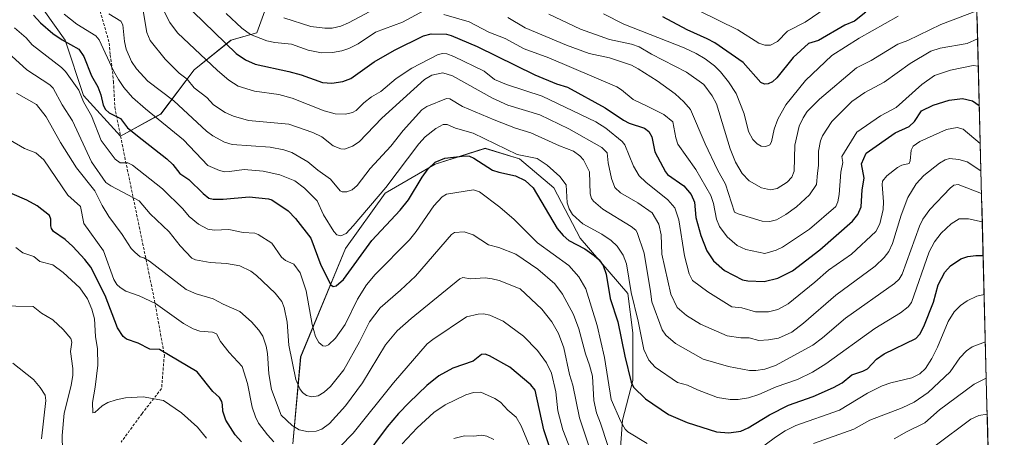
# Model space of a CAD drawing. Units: metres. Extents: x 671734 to 675200, y 4751400 to 4753799.
# Drawn here: x 674838 to 675191, y 4752069 to 4752219 of the extents above; entities that cross this region are included whole.
import ezdxf

# ---------------------------------------------------------------- set-up
doc = ezdxf.new("R2010")
doc.units = ezdxf.units.M
doc.header["$MEASUREMENT"] = 0
doc.linetypes.add('TRAZOSX2', pattern=[1.5, 1, -0.5])
for name, color, linetype, lineweight in [('Arbolado forestal CxS', 92, 'Continuous', 0), ('Curva de nivel maestra', 36, 'Continuous', 30), ('Curva de nivel normal', 36, 'Continuous', 0), ('Municipio CxS', 142, 'Continuous', 0), ('Pastizal CxS', 92, 'Continuous', 0), ('Senda', 19, 'TRAZOSX2', 0)]:
    doc.layers.add(name, color=color, linetype=linetype, lineweight=lineweight)

# ---------------------------------------------------------------- blocks, each defined once
blk = doc.blocks.new('*U152')
at = {"layer": 'Arbolado forestal CxS', "color": 92, "linetype": 'Continuous', "lineweight": 0}
for points in [[(675171.85, 4752586.31, 1395.47), (675190.99, 4751837.7, 1065.32)], [(675053.08, 4752062.45, 1116.18), (675054.02, 4752075.69, 1120.22), (675057.81, 4752089.88, 1125.41), (675057.81, 4752106.91, 1129.51), (675055.91, 4752121.1, 1130.56), (675038.89, 4752140.96, 1125.59), (675029.43, 4752158.94, 1129.83), (675017.13, 4752169.34, 1127.91), (675004.83, 4752173.13, 1127.73), (674986.86, 4752167.45, 1123), (674968.89, 4752157.05, 1126.61), (674954.7, 4752137.18, 1125.48), (674938.61, 4752098.4, 1117.95), (674935.78, 4752067.18, 1106.36)], [(674838.22, 4752234.39, 1129.93), (674854.09, 4752211.9, 1124.93), (674860.71, 4752192.05, 1122.87), (674873.94, 4752177.5, 1122.83), (674873.94, 4752177.5, 1122.83), (674888.49, 4752185.44, 1131.23), (674900.39, 4752201.31, 1142.27), (674913.62, 4752211.9, 1151.72), (674922.88, 4752214.54, 1154.97), (674928.18, 4752229.09, 1163.38)]]:
    blk.add_polyline3d(points, dxfattribs=at)

msp = doc.modelspace()

# ---------------------------------------------------------------- linework, layer by layer
at = {"layer": 'Arbolado forestal CxS', "color": 92, "linetype": 'Continuous', "lineweight": 0}
for points in [[(675171.8502, 4752586.3125, 1395.4682), (675190.9946, 4751837.7019, 1065.3158)], [(674838.2183, 4752234.3851, 1129.9262), (674854.0929, 4752211.8957, 1124.9274), (674860.7073, 4752192.0519, 1122.8683), (674873.9363, 4752177.4999, 1122.8264)], [(674873.9363, 4752177.4999, 1122.8264), (674888.4881, 4752185.4373, 1131.2298), (674900.3945, 4752201.3119, 1142.2737), (674913.6237, 4752211.8951, 1151.716), (674922.8839, 4752214.5407, 1154.9685), (674928.1757, 4752229.0927, 1163.3787)], [(675053.0757, 4752062.4481, 1116.1751), (675054.0219, 4752075.6917, 1120.224), (675057.8057, 4752089.8811, 1125.4077), (675057.8059, 4752106.9083, 1129.5139), (675055.9141, 4752121.0977, 1130.5605), (675038.8869, 4752140.9631, 1125.5863), (675029.4275, 4752158.9365, 1129.8284), (675017.1301, 4752169.3423, 1127.9134), (675004.8327, 4752173.1263, 1127.7289), (674986.8595, 4752167.4507, 1122.9961), (674968.8861, 4752157.0451, 1126.6098), (674954.6965, 4752137.1801, 1125.4782), (674938.6149, 4752098.3957, 1117.9499), (674935.7767, 4752067.1789, 1106.3575)]]:
    msp.add_polyline3d(points, dxfattribs=at)
at = {"layer": 'Curva de nivel maestra', "color": 36, "linetype": 'Continuous', "lineweight": 30}
for points in [[(674896.09, 4752225.89, 1150), (674915.46, 4752207.13, 1150), (674918.79, 4752204.85, 1150), (674922.29, 4752203.36, 1150), (674934.32, 4752200.7, 1150), (674938.77, 4752199.46, 1150), (674946.4, 4752196.75, 1150), (674949.81, 4752196.53, 1150), (674953.71, 4752197.1, 1150), (674956.6, 4752198.21, 1150), (674965.02, 4752204.13, 1150), (674972.28, 4752208.32, 1150), (674982.71, 4752213.5, 1150), (674985.4, 4752214.2, 1150), (674990.97, 4752214.08, 1150), (674992.62, 4752213.62, 1150), (675001.89, 4752209.6, 1150), (675022.63, 4752199.43, 1150), (675030.32, 4752196.28, 1150), (675034.27, 4752195.04, 1150), (675047.82, 4752187.64, 1150), (675054.41, 4752183.25, 1150), (675056.45, 4752182.2, 1150), (675061.91, 4752180.39, 1150), (675063.53, 4752179.2, 1150), (675064.55, 4752177.24, 1150), (675065.66, 4752171.83, 1150), (675069.45, 4752164.69, 1150), (675070.24, 4752163.77, 1150), (675076.04, 4752159.63, 1150), (675078.64, 4752156.6, 1150), (675079.85, 4752153.81, 1150), (675080.32, 4752148.28, 1150), (675082.14, 4752141.88, 1150), (675084.32, 4752136.36, 1150), (675086.67, 4752132.79, 1150), (675090.6, 4752129.27, 1150), (675097.03, 4752125.97, 1150), (675098.99, 4752125.56, 1150), (675104.87, 4752125.33, 1150), (675109.72, 4752126.58, 1150), (675115.02, 4752129.21, 1150), (675124.77, 4752136.71, 1150), (675136.5, 4752147.02, 1150), (675138.42, 4752149.36, 1150), (675139.66, 4752152.17, 1150), (675139.99, 4752158.3, 1150), (675140.73, 4752162.39, 1150), (675139.74, 4752167.56, 1150), (675141.45, 4752171.39, 1150), (675151.86, 4752178.72, 1150), (675156.85, 4752181.01, 1150), (675158.78, 4752182.72, 1150), (675161.3, 4752186.63, 1150), (675165.52, 4752188.61, 1150), (675171.27, 4752190.45, 1150), (675176.02, 4752190.96, 1150), (675179.62, 4752190.2, 1150), (675182.025, 4752188.4437, 1150)], [(675141.38, 4752221.92, 1175), (675137.22, 4752218.73, 1175), (675133.75, 4752217.35, 1175), (675124.37, 4752211.76, 1175), (675120.77, 4752210.72, 1175), (675115.23, 4752205.67, 1175), (675109.43, 4752198.46, 1175), (675107.8, 4752197, 1175), (675106.31, 4752196.22, 1175), (675104.97, 4752196.12, 1175), (675103.63, 4752196.75, 1175), (675097.34, 4752203.87, 1175), (675087.18, 4752210.96, 1175), (675084.45, 4752212.45, 1175), (675077.19, 4752215.59, 1175), (675068.49, 4752220.34, 1175)], [(674842.82, 4752220.88, 1125), (674845.31, 4752218.09, 1125), (674849.67, 4752214.29, 1125), (674853.07, 4752211.99, 1125), (674859.06, 4752208.73, 1125), (674860.89, 4752206.03, 1125), (674863.58, 4752199.13, 1125), (674865.82, 4752195.21, 1125), (674866.88, 4752192.36, 1125), (674867.78, 4752188.61, 1125), (674868.55, 4752187.07, 1125), (674869.89, 4752185.89, 1125), (674874.03, 4752183.77, 1125), (674876.53, 4752180.47, 1125), (674881.78, 4752176.25, 1125), (674890.58, 4752169.4, 1125), (674892.79, 4752167.32, 1125), (674895.31, 4752164.13, 1125), (674898.49, 4752161.92, 1125), (674903.6, 4752156.91, 1125), (674905.72, 4752155.3, 1125), (674907.26, 4752154.92, 1125), (674910.85, 4752154.84, 1125), (674920.15, 4752155.7, 1125), (674927.02, 4752154.96, 1125), (674928.21, 4752154.61, 1125), (674934.17, 4752150.69, 1125), (674936.77, 4752148.02, 1125), (674942.25, 4752140.91, 1125), (674945.89, 4752131.21, 1125), (674949.47, 4752124.13, 1125), (674950.28, 4752123.61, 1125), (674951.3, 4752123.84, 1125), (674954.03, 4752126.11, 1125), (674964.18, 4752140.12, 1125), (674974.24, 4752150.94, 1125), (674977.28, 4752154.6, 1125), (674982.16, 4752162.77, 1125), (674984.29, 4752165.73, 1125), (674986.87, 4752168.12, 1125), (674990.34, 4752169.57, 1125), (674997.58, 4752170.39, 1125), (674999.13, 4752170.26, 1125), (675000.7, 4752169.61, 1125), (675007.42, 4752165.34, 1125), (675009.74, 4752164.53, 1125), (675015.65, 4752163.31, 1125), (675019.13, 4752161.59, 1125), (675021.98, 4752159.01, 1125), (675030.57, 4752144.4, 1125), (675032.75, 4752141.86, 1125), (675034.76, 4752140.12, 1125), (675040.55, 4752137.03, 1125), (675043.94, 4752134.75, 1125), (675045.72, 4752133.13, 1125), (675047.09, 4752131.05, 1125), (675048.14, 4752127.98, 1125), (675049.62, 4752119.26, 1125), (675052.41, 4752110.95, 1125), (675054.84, 4752098.56, 1125), (675057.14, 4752089.3, 1125), (675058.01, 4752087.47, 1125), (675062.28, 4752083.26, 1125), (675070.54, 4752077.63, 1125), (675077.23, 4752074.78, 1125), (675087.78, 4752071.47, 1125), (675092.23, 4752071.14, 1125), (675096.48, 4752071.7, 1125), (675099.13, 4752072.93, 1125), (675106.75, 4752077.57, 1125), (675113.56, 4752081.04, 1125), (675122.45, 4752084.15, 1125), (675129.74, 4752087.32, 1125), (675132.78, 4752089.07, 1125), (675136.28, 4752091.95, 1125), (675140.24, 4752093.18, 1125), (675141.89, 4752094, 1125), (675145.16, 4752097.49, 1125), (675147.87, 4752099.41, 1125), (675159.32, 4752104.97, 1125), (675160.74, 4752106.49, 1125), (675162.12, 4752109.25, 1125), (675165.58, 4752117.91, 1125), (675167.3, 4752124.23, 1125), (675169.67, 4752128.75, 1125), (675171.75, 4752131.04, 1125), (675175.39, 4752133.5, 1125), (675177.9, 4752134.36, 1125), (675180.8, 4752134.68, 1125), (675183.4009, 4752134.6396, 1125)], [(674917.35, 4752067.9, 1100), (674915.09, 4752070.36, 1100), (674911.82, 4752075.66, 1100), (674910.7, 4752078.9, 1100), (674910.56, 4752081.15, 1100), (674910.31, 4752082.28, 1100), (674909.48, 4752083.73, 1100), (674907.1, 4752085.89, 1100), (674901.52, 4752092.96, 1100), (674887.94, 4752100.98, 1100), (674884.51, 4752101.13, 1100), (674880.33, 4752103.24, 1100), (674876.17, 4752104.74, 1100), (674874.91, 4752105.66, 1100), (674872.91, 4752108.7, 1100), (674868.51, 4752120.37, 1100), (674863.31, 4752130.49, 1100), (674861.2, 4752133.27, 1100), (674856.91, 4752137.92, 1100), (674854.12, 4752140.43, 1100), (674849.9, 4752143.36, 1100), (674849.19, 4752144.36, 1100), (674848.99, 4752145.34, 1100), (674848.99, 4752147.72, 1100), (674848.5, 4752148.98, 1100), (674844.05, 4752152.51, 1100), (674840.4, 4752154.56, 1100), (674835.12, 4752156.76, 1100)], [(675030.46, 4752058.25, 1100), (675025.84, 4752072.13, 1100), (675022.78, 4752086.36, 1100), (675021.17, 4752088.3, 1100), (675013.62, 4752094.64, 1100), (675006.3, 4752098.74, 1100), (675004.78, 4752099.34, 1100), (675003.43, 4752099.24, 1100), (675000.5, 4752096.83, 1100), (674993.13, 4752094.26, 1100), (674988.17, 4752091.58, 1100), (674983.9, 4752088.1, 1100), (674977.53, 4752082.01, 1100), (674973.72, 4752078.05, 1100), (674969.66, 4752073.2, 1100), (674960.86, 4752061.54, 1100)]]:
    msp.add_polyline3d(points, dxfattribs=at)
at = {"layer": 'Curva de nivel normal', "color": 36, "linetype": 'Continuous', "lineweight": 0}
for points in [[(675182.3708, 4752174.9197, 1145), (675176.19, 4752180.02, 1145), (675174.08, 4752180.58, 1145), (675170.27, 4752179.85, 1145), (675160.72, 4752175.58, 1145), (675158.31, 4752173.9, 1145), (675157.59, 4752172.48, 1145), (675157.27, 4752168.7, 1145), (675156.84, 4752167.7, 1145), (675154.26, 4752167.06, 1145), (675152.72, 4752166.28, 1145), (675148.89, 4752163.23, 1145), (675147.34, 4752161.34, 1145), (675147.14, 4752160.14, 1145), (675147.69, 4752153.95, 1145), (675147.53, 4752151.21, 1145), (675146.29, 4752146.05, 1145), (675144.87, 4752143.3, 1145), (675136.19, 4752135.16, 1145), (675127.91, 4752129.4, 1145), (675122.98, 4752125.18, 1145), (675113.45, 4752117.39, 1145), (675109.73, 4752115.29, 1145), (675106.37, 4752114.47, 1145), (675101.81, 4752114.53, 1145), (675096.82, 4752115.93, 1145), (675093.23, 4752116.29, 1145), (675084.61, 4752121.61, 1145), (675079.21, 4752125.68, 1145), (675078, 4752128.16, 1145), (675076.26, 4752134.62, 1145), (675074.27, 4752147.52, 1145), (675072.76, 4752151.74, 1145), (675070.3, 4752154.69, 1145), (675062.38, 4752160.98, 1145), (675060.06, 4752163.32, 1145), (675057.96, 4752166.79, 1145), (675054.84, 4752174.43, 1145), (675053.89, 4752175.61, 1145), (675048.07, 4752180.4, 1145), (675044.45, 4752182.6, 1145), (675025.27, 4752191.83, 1145), (675012.46, 4752196.03, 1145), (675008.11, 4752197.79, 1145), (675004.41, 4752200.8, 1145), (674993.6, 4752206.11, 1145), (674991.07, 4752207.02, 1145), (674989.64, 4752207.12, 1145), (674987.97, 4752206.74, 1145), (674978.47, 4752201.83, 1145), (674972.87, 4752198.19, 1145), (674967.36, 4752193.56, 1145), (674964.05, 4752191.57, 1145), (674961.32, 4752189.43, 1145), (674958.46, 4752186.72, 1145), (674957.21, 4752185.94, 1145), (674954.64, 4752185.42, 1145), (674950.98, 4752185.52, 1145), (674947, 4752186.52, 1145), (674935.59, 4752191.17, 1145), (674930.73, 4752192.46, 1145), (674922.01, 4752193.68, 1145), (674916.14, 4752195.47, 1145), (674912.9, 4752197.6, 1145), (674908.74, 4752201.05, 1145), (674894.39, 4752214.55, 1145), (674891.69, 4752218.27, 1145), (674887.57, 4752226.33, 1145)], [(674882.02, 4752223.19, 1140), (674883.46, 4752214.62, 1140), (674884.64, 4752211.82, 1140), (674889.98, 4752205.13, 1140), (674895.07, 4752200.03, 1140), (674897.95, 4752197.92, 1140), (674900.45, 4752194.81, 1140), (674904.92, 4752191.39, 1140), (674907.38, 4752188.68, 1140), (674911.54, 4752186.03, 1140), (674914.55, 4752184.69, 1140), (674919.92, 4752183.07, 1140), (674934.32, 4752181.77, 1140), (674943.03, 4752178.77, 1140), (674946.16, 4752177.23, 1140), (674950.24, 4752174.04, 1140), (674952.99, 4752173, 1140), (674954.32, 4752172.87, 1140), (674957.24, 4752173.93, 1140), (674959.55, 4752175.5, 1140), (674967.74, 4752183.98, 1140), (674982.97, 4752197.83, 1140), (674985.7, 4752199.39, 1140), (674989.56, 4752200.17, 1140), (674993.1, 4752199.16, 1140), (675007.46, 4752191.12, 1140), (675012.97, 4752188.63, 1140), (675024.39, 4752185.19, 1140), (675034.83, 4752180.08, 1140), (675046.67, 4752173.46, 1140), (675048.58, 4752171.47, 1140), (675048.94, 4752167.9, 1140), (675050.08, 4752162.29, 1140), (675051.32, 4752159.06, 1140), (675053.31, 4752157.19, 1140), (675059.55, 4752153.56, 1140), (675064.63, 4752149.95, 1140), (675067.1, 4752145.98, 1140), (675067.96, 4752142.16, 1140), (675068.13, 4752135.13, 1140), (675071.36, 4752120.79, 1140), (675073.64, 4752116.09, 1140), (675076.98, 4752113.17, 1140), (675081.98, 4752110.09, 1140), (675091.64, 4752105.91, 1140), (675096.5, 4752105.2, 1140), (675099.42, 4752105.18, 1140), (675103, 4752104.26, 1140), (675106.36, 4752104.4, 1140), (675110.05, 4752105.09, 1140), (675114.73, 4752107.25, 1140), (675119.02, 4752110.42, 1140), (675130.6, 4752120.44, 1140), (675144.68, 4752130.88, 1140), (675147.88, 4752133.93, 1140), (675149.52, 4752136.12, 1140), (675150.88, 4752138.96, 1140), (675153.98, 4752149.12, 1140), (675156.45, 4752155.45, 1140), (675159.43, 4752160.4, 1140), (675162.17, 4752163.43, 1140), (675167.77, 4752167.79, 1140), (675169.75, 4752168.98, 1140), (675171.32, 4752169.5, 1140), (675174.7, 4752169.15, 1140), (675177.68, 4752168.31, 1140), (675182.62, 4752165, 1140), (675182.6246, 4752164.9956, 1140)], [(674982.94, 4752222.56, 1155), (674975.16, 4752218.32, 1155), (674965.48, 4752214.74, 1155), (674959.19, 4752210.6, 1155), (674955.86, 4752208.89, 1155), (674953.38, 4752208.1, 1155), (674950.02, 4752207.46, 1155), (674946.06, 4752207.39, 1155), (674941.31, 4752208.34, 1155), (674935.34, 4752210.45, 1155), (674929.39, 4752211.07, 1155), (674926.44, 4752211.72, 1155), (674920.66, 4752213.98, 1155), (674917.49, 4752216.26, 1155), (674911.91, 4752221.47, 1155)], [(674963.47, 4752222.21, 1160), (674955.72, 4752218.13, 1160), (674952.97, 4752216.96, 1160), (674949.95, 4752216.2, 1160), (674947.25, 4752216.2, 1160), (674942.3, 4752216.82, 1160), (674932.57, 4752219.88, 1160)], [(675181.1545, 4752222.4811, 1165), (675168.22, 4752217.56, 1165), (675156.36, 4752211.82, 1165), (675152.85, 4752210.46, 1165), (675143.29, 4752204.63, 1165), (675138.03, 4752201.96, 1165), (675124.75, 4752190.8, 1165), (675120.3, 4752186.34, 1165), (675118.8, 4752184.11, 1165), (675117.42, 4752181.1, 1165), (675115.86, 4752174.25, 1165), (675115.65, 4752164.89, 1165), (675114.84, 4752162.74, 1165), (675113.07, 4752160.97, 1165), (675109.48, 4752158.7, 1165), (675107.09, 4752158.28, 1165), (675103.85, 4752158.94, 1165), (675099.51, 4752161.42, 1165), (675096.98, 4752164.08, 1165), (675094.6, 4752168.18, 1165), (675092.7, 4752172.93, 1165), (675087.74, 4752189.04, 1165), (675086.24, 4752191.92, 1165), (675083.21, 4752195.98, 1165), (675077.02, 4752200.41, 1165), (675064.44, 4752206.86, 1165), (675060.02, 4752209.48, 1165), (675057.33, 4752210.51, 1165), (675049.42, 4752212.17, 1165), (675038.94, 4752215.86, 1165), (675027.59, 4752221.19, 1165)], [(675127.13, 4752223.54, 1180), (675119.56, 4752218.41, 1180), (675113.17, 4752215.16, 1180), (675109.6, 4752211.47, 1180), (675107.11, 4752210.16, 1180), (675105.06, 4752210.14, 1180), (675102.92, 4752210.88, 1180), (675095.44, 4752215.6, 1180), (675081.54, 4752222.44, 1180)], [(674853.74, 4752221.21, 1130), (674858.37, 4752217.68, 1130), (674865.1, 4752213.53, 1130), (674866.34, 4752212.06, 1130), (674871.51, 4752200.91, 1130), (674873.25, 4752197.78, 1130), (674875.21, 4752194.9, 1130), (674878.33, 4752191.4, 1130), (674882.96, 4752187.27, 1130), (674896.61, 4752176.22, 1130), (674905.28, 4752166.99, 1130), (674909.44, 4752165.12, 1130), (674911.41, 4752164.75, 1130), (674913.13, 4752164.82, 1130), (674918.4, 4752165.48, 1130), (674925.2, 4752164.93, 1130), (674931.13, 4752163.65, 1130), (674936.52, 4752161.46, 1130), (674939.95, 4752158.88, 1130), (674944.51, 4752154.34, 1130), (674946.83, 4752149.29, 1130), (674950.47, 4752143.36, 1130), (674951.6, 4752142.09, 1130), (674953, 4752141.78, 1130), (674954.88, 4752142.62, 1130), (674957.5, 4752145.3, 1130), (674969.11, 4752159.13, 1130), (674981.03, 4752174.72, 1130), (674983.25, 4752177.22, 1130), (674987.07, 4752180.24, 1130), (674989.72, 4752181.68, 1130), (674991.1, 4752181.7, 1130), (674994.11, 4752180.33, 1130), (675000.46, 4752178.54, 1130), (675016.32, 4752170.94, 1130), (675023.46, 4752169.45, 1130), (675027.07, 4752167.07, 1130), (675031.61, 4752163, 1130), (675033.81, 4752160.03, 1130), (675034.16, 4752153.63, 1130), (675034.94, 4752151.4, 1130), (675036.12, 4752149.4, 1130), (675039.85, 4752146.06, 1130), (675046.68, 4752142.31, 1130), (675049.99, 4752140.09, 1130), (675052.1, 4752138.06, 1130), (675054.25, 4752134.85, 1130), (675055.52, 4752131.76, 1130), (675057.1, 4752121.41, 1130), (675059.69, 4752111.17, 1130), (675061.66, 4752101, 1130), (675063.49, 4752097.18, 1130), (675065.75, 4752094.7, 1130), (675073.82, 4752089.09, 1130), (675077.41, 4752088.18, 1130), (675080.94, 4752086.5, 1130), (675088.08, 4752083.77, 1130), (675092.71, 4752083.03, 1130), (675095.58, 4752083.01, 1130), (675099.2, 4752083.62, 1130), (675102.89, 4752084.8, 1130), (675109.2, 4752087.62, 1130), (675116.8, 4752090.24, 1130), (675122.15, 4752092.9, 1130), (675126.96, 4752095.9, 1130), (675144.58, 4752108.47, 1130), (675153.82, 4752114.12, 1130), (675156.53, 4752116.28, 1130), (675157.74, 4752117.81, 1130), (675164.06, 4752136, 1130), (675165.93, 4752139.56, 1130), (675168.33, 4752142.7, 1130), (675171.89, 4752146.05, 1130), (675174.81, 4752147.8, 1130), (675178.1, 4752147.79, 1130), (675183.0883, 4752146.7408, 1130), (675183.0915, 4752146.7391, 1130)], [(674869.78, 4752221.36, 1135), (674874.12, 4752218.7, 1135), (674874.84, 4752217.44, 1135), (674875.39, 4752211.46, 1135), (674876.06, 4752208.64, 1135), (674877.96, 4752204.31, 1135), (674879.72, 4752201.6, 1135), (674883.85, 4752197.2, 1135), (674893.15, 4752190.19, 1135), (674904.85, 4752179.29, 1135), (674907.16, 4752177.6, 1135), (674911.29, 4752175.32, 1135), (674913.99, 4752174.48, 1135), (674927.69, 4752173.56, 1135), (674932.62, 4752172.6, 1135), (674935.4, 4752171.67, 1135), (674941.13, 4752168.31, 1135), (674944.79, 4752165.26, 1135), (674949.28, 4752162.08, 1135), (674952.72, 4752157.86, 1135), (674953.53, 4752157.49, 1135), (674955.12, 4752157.52, 1135), (674957.07, 4752158.23, 1135), (674958.88, 4752159.77, 1135), (674963.55, 4752165.85, 1135), (674971.01, 4752173.86, 1135), (674975.4, 4752179.53, 1135), (674982.08, 4752186.9, 1135), (674983.81, 4752188.17, 1135), (674990.93, 4752191.05, 1135), (674992.1, 4752190.9, 1135), (674996.61, 4752188.17, 1135), (675007.99, 4752183.4, 1135), (675015.64, 4752180.37, 1135), (675021.15, 4752178.74, 1135), (675031.4, 4752174, 1135), (675036.5, 4752172.09, 1135), (675038.71, 4752170.47, 1135), (675040.03, 4752168.97, 1135), (675042.25, 4752164.74, 1135), (675042.45, 4752156.76, 1135), (675042.94, 4752155.15, 1135), (675043.61, 4752154.15, 1135), (675046.94, 4752151.36, 1135), (675057.18, 4752145.06, 1135), (675058.79, 4752143.79, 1135), (675059.33, 4752142.99, 1135), (675061.82, 4752135.54, 1135), (675064.03, 4752121.8, 1135), (675064.58, 4752118.09, 1135), (675068.22, 4752108.04, 1135), (675069.6, 4752106.08, 1135), (675073.09, 4752103.14, 1135), (675082.96, 4752097.53, 1135), (675092.03, 4752094.94, 1135), (675099.54, 4752093.47, 1135), (675101.93, 4752093.42, 1135), (675105.05, 4752093.96, 1135), (675108.9, 4752095.2, 1135), (675122.37, 4752102.55, 1135), (675125.83, 4752105.11, 1135), (675134.06, 4752112.21, 1135), (675151.62, 4752124.65, 1135), (675153.34, 4752126.25, 1135), (675154.3, 4752128.01, 1135), (675160.59, 4752145.26, 1135), (675161.73, 4752147.67, 1135), (675164.3, 4752151.22, 1135), (675171.6, 4752158.88, 1135), (675172.84, 4752159.86, 1135), (675174.5, 4752160.11, 1135), (675182.8314, 4752156.9091, 1135)], [(675181.6641, 4752202.5566, 1155), (675181.66, 4752202.56, 1155), (675179.88, 4752202.81, 1155), (675171.73, 4752201.17, 1155), (675166.01, 4752199.28, 1155), (675161.47, 4752195.96, 1155), (675152.15, 4752187.76, 1155), (675146.53, 4752184.81, 1155), (675138.08, 4752178.94, 1155), (675132.73, 4752170.21, 1155), (675133.06, 4752168.02, 1155), (675132.34, 4752164.57, 1155), (675131.81, 4752156.57, 1155), (675131.3, 4752153.91, 1155), (675130.52, 4752152.25, 1155), (675121.18, 4752144.13, 1155), (675111.38, 4752137.68, 1155), (675109.22, 4752136.58, 1155), (675105.11, 4752135.46, 1155), (675098.32, 4752136.88, 1155), (675095.13, 4752138.34, 1155), (675091.59, 4752141.33, 1155), (675088.83, 4752145.06, 1155), (675087.81, 4752147.74, 1155), (675086.64, 4752153.3, 1155), (675085.69, 4752156.19, 1155), (675080.3, 4752165.55, 1155), (675073.93, 4752174.64, 1155), (675073.19, 4752176.84, 1155), (675072.08, 4752182.69, 1155), (675068.92, 4752185.22, 1155), (675063.1, 4752188.09, 1155), (675057.85, 4752190.64, 1155), (675053.74, 4752194.14, 1155), (675052.07, 4752195.13, 1155), (675027.66, 4752205.56, 1155), (675018.78, 4752208.85, 1155), (675011.95, 4752212.5, 1155), (675006.12, 4752214.76, 1155), (674999.01, 4752218.48, 1155), (674989.97, 4752221.12, 1155)], [(675181.4139, 4752212.3413, 1160), (675177.65, 4752210.69, 1160), (675168, 4752209.03, 1160), (675164.59, 4752207.96, 1160), (675157.26, 4752203.58, 1160), (675147.88, 4752196.88, 1160), (675140.92, 4752193.14, 1160), (675136.35, 4752189.87, 1160), (675129.15, 4752182.7, 1160), (675125.81, 4752177.58, 1160), (675125.11, 4752175.77, 1160), (675124.37, 4752172.09, 1160), (675124.33, 4752166.93, 1160), (675123.93, 4752164.21, 1160), (675123.58, 4752160.11, 1160), (675121.16, 4752156.41, 1160), (675116.47, 4752152.12, 1160), (675112.58, 4752149.38, 1160), (675109.27, 4752147.49, 1160), (675106.9, 4752146.83, 1160), (675104.18, 4752147.05, 1160), (675095.5, 4752149.64, 1160), (675094.21, 4752150.27, 1160), (675090.97, 4752160.33, 1160), (675088.12, 4752165.42, 1160), (675083.66, 4752174.78, 1160), (675078.42, 4752187.03, 1160), (675076.06, 4752189.78, 1160), (675072.96, 4752192.63, 1160), (675066.44, 4752197.36, 1160), (675059.66, 4752201.6, 1160), (675057.3, 4752202.98, 1160), (675049.44, 4752205.63, 1160), (675042.15, 4752207.11, 1160), (675034, 4752210.09, 1160), (675019.11, 4752216.34, 1160), (675012.96, 4752220.01, 1160)], [(675152.9, 4752220.56, 1170), (675138.96, 4752212.67, 1170), (675129.14, 4752206.36, 1170), (675119.69, 4752197.48, 1170), (675112.62, 4752188.72, 1170), (675109.74, 4752183.56, 1170), (675108.48, 4752180.01, 1170), (675107.54, 4752175.46, 1170), (675106.9, 4752174.39, 1170), (675105.49, 4752173.75, 1170), (675103.8, 4752173.93, 1170), (675102.34, 4752174.73, 1170), (675100.82, 4752176.35, 1170), (675099.19, 4752179.21, 1170), (675097.68, 4752185.5, 1170), (675094.87, 4752192.75, 1170), (675092.11, 4752196.94, 1170), (675089.15, 4752200.59, 1170), (675087.09, 4752202.7, 1170), (675083.74, 4752205.18, 1170), (675080.44, 4752207.15, 1170), (675076.22, 4752209.11, 1170), (675054.49, 4752217.68, 1170), (675047.26, 4752221.32, 1170)], [(674835.94, 4752216.33, 1120), (674840.14, 4752212.7, 1120), (674842.35, 4752210.29, 1120), (674852.83, 4752202.16, 1120), (674854.24, 4752200.68, 1120), (674859.01, 4752194.03, 1120), (674860.76, 4752189.81, 1120), (674863.54, 4752184.74, 1120), (674867.03, 4752175.95, 1120), (674872.04, 4752169.3, 1120), (674873.81, 4752167.97, 1120), (674876.67, 4752167.91, 1120), (674878.34, 4752167.11, 1120), (674889.1, 4752158.6, 1120), (674896.35, 4752151.42, 1120), (674898.63, 4752148.72, 1120), (674901.93, 4752145.89, 1120), (674905.26, 4752144.09, 1120), (674907.6, 4752143.8, 1120), (674912.84, 4752144, 1120), (674918.02, 4752142.99, 1120), (674922.16, 4752142.69, 1120), (674923.38, 4752142.26, 1120), (674928.32, 4752139.13, 1120), (674931.75, 4752134.14, 1120), (674933.21, 4752132.95, 1120), (674936.13, 4752131.53, 1120), (674938.48, 4752128.45, 1120), (674940.59, 4752122.08, 1120), (674942.78, 4752109.98, 1120), (674943.89, 4752105.62, 1120), (674945.08, 4752103.53, 1120), (674946.53, 4752102.27, 1120), (674947.46, 4752102.13, 1120), (674948.64, 4752102.64, 1120), (674951.14, 4752105.08, 1120), (674954.57, 4752109.95, 1120), (674958.94, 4752119.07, 1120), (674962.27, 4752124.13, 1120), (674965.37, 4752127.84, 1120), (674977.63, 4752140.29, 1120), (674980.04, 4752143.28, 1120), (674986.39, 4752152.53, 1120), (674989.36, 4752155.79, 1120), (674990.92, 4752156.66, 1120), (675000.56, 4752158.24, 1120), (675002.71, 4752157.54, 1120), (675010.09, 4752152.06, 1120), (675015.22, 4752147.63, 1120), (675023.58, 4752139.26, 1120), (675034.82, 4752131.15, 1120), (675038.41, 4752127, 1120), (675040.88, 4752122.69, 1120), (675044.95, 4752109.56, 1120), (675047.61, 4752098.11, 1120), (675050.04, 4752083.07, 1120), (675053.5, 4752075.15, 1120), (675055.01, 4752072.43, 1120), (675055.92, 4752071.4, 1120), (675062.95, 4752067.24, 1120)], [(674834.98, 4752206.14, 1115), (674840.36, 4752201.25, 1115), (674848.63, 4752195.84, 1115), (674849.86, 4752194.65, 1115), (674853.12, 4752188.67, 1115), (674856.77, 4752182.94, 1115), (674863.59, 4752168.31, 1115), (674868.72, 4752160.88, 1115), (674870.51, 4752159.63, 1115), (674880.66, 4752154.29, 1115), (674884.68, 4752149.66, 1115), (674891.39, 4752143.16, 1115), (674895.36, 4752138.11, 1115), (674899.54, 4752133.74, 1115), (674900.94, 4752133.2, 1115), (674906.16, 4752132.2, 1115), (674911.96, 4752131.81, 1115), (674916.78, 4752130.96, 1115), (674920.79, 4752129.12, 1115), (674922.82, 4752127.54, 1115), (674929.41, 4752121.22, 1115), (674931.81, 4752118.24, 1115), (674932.65, 4752116.08, 1115), (674933.74, 4752110.8, 1115), (674934.41, 4752102.53, 1115), (674936.91, 4752090.23, 1115), (674938.29, 4752086.83, 1115), (674939.3, 4752085.58, 1115), (674940.76, 4752084.48, 1115), (674942.6, 4752083.98, 1115), (674944.92, 4752084.35, 1115), (674947.06, 4752085.71, 1115), (674949.29, 4752087.76, 1115), (674954.13, 4752093.67, 1115), (674959.69, 4752103.78, 1115), (674963.24, 4752110.89, 1115), (674967.07, 4752115.95, 1115), (674974.43, 4752122.25, 1115), (674979.77, 4752127.3, 1115), (674992.71, 4752142.18, 1115), (674993.84, 4752142.95, 1115), (674997.27, 4752143.13, 1115), (675000.48, 4752142.08, 1115), (675006.03, 4752138.52, 1115), (675009.7, 4752137.62, 1115), (675015.74, 4752135.16, 1115), (675023.66, 4752129.76, 1115), (675029.74, 4752124.51, 1115), (675032.56, 4752120.8, 1115), (675036.42, 4752113.49, 1115), (675038.38, 4752108.39, 1115), (675040.82, 4752099.38, 1115), (675042.25, 4752095.42, 1115), (675043.33, 4752091.42, 1115), (675043.82, 4752082.7, 1115), (675044.68, 4752078.25, 1115), (675046.16, 4752074.62, 1115), (675051.29, 4752058.94, 1115)], [(675042.42, 4752065.02, 1110), (675038.58, 4752076.53, 1110), (675036.28, 4752088.19, 1110), (675035.08, 4752092.02, 1110), (675033.04, 4752101.53, 1110), (675031.08, 4752106.76, 1110), (675028.73, 4752110.95, 1110), (675025.15, 4752115.44, 1110), (675017.39, 4752122.8, 1110), (675009.8, 4752125.69, 1110), (675007.29, 4752126.36, 1110), (675004.74, 4752126.67, 1110), (674999.51, 4752126.37, 1110), (674996.78, 4752126.79, 1110), (674995.71, 4752126.37, 1110), (674978.25, 4752112.12, 1110), (674973.25, 4752107.67, 1110), (674969, 4752102.7, 1110), (674960.8, 4752089.03, 1110), (674954.72, 4752080.77, 1110), (674948.96, 4752074.4, 1110), (674946.18, 4752072.47, 1110), (674944.2, 4752071.65, 1110), (674941.47, 4752071.41, 1110), (674938.08, 4752072.21, 1110), (674935.52, 4752073.72, 1110), (674931.58, 4752077.41, 1110), (674928.17, 4752086.64, 1110), (674927.18, 4752092.27, 1110), (674926.72, 4752099.5, 1110), (674926.2, 4752102.22, 1110), (674924.99, 4752105.71, 1110), (674923.61, 4752107.95, 1110), (674921.03, 4752110.93, 1110), (674916.82, 4752114.65, 1110), (674910.82, 4752117.23, 1110), (674907.28, 4752119.13, 1110), (674901.1, 4752121, 1110), (674897.49, 4752122.53, 1110), (674884.41, 4752132.65, 1110), (674882.38, 4752133.84, 1110), (674881.1, 4752134.17, 1110), (674879.09, 4752135.89, 1110), (674877.85, 4752137.26, 1110), (674874.63, 4752142.27, 1110), (674869.85, 4752148.67, 1110), (674867.39, 4752152.58, 1110), (674864.84, 4752157.86, 1110), (674858.18, 4752166.08, 1110), (674852.5, 4752175.22, 1110), (674847.38, 4752184.48, 1110), (674843.85, 4752188.87, 1110), (674836.63, 4752192.9, 1110)], [(674928.97, 4752067.9, 1105), (674926.66, 4752070.33, 1105), (674923.54, 4752074.55, 1105), (674922.36, 4752076.8, 1105), (674921.24, 4752080.27, 1105), (674919.58, 4752088.85, 1105), (674917.63, 4752094.87, 1105), (674912.95, 4752099.91, 1105), (674909.89, 4752103.89, 1105), (674908.45, 4752106.59, 1105), (674906.97, 4752107.21, 1105), (674902.4, 4752107.57, 1105), (674900.08, 4752108.43, 1105), (674896.59, 4752110.27, 1105), (674886.49, 4752117.44, 1105), (674880.73, 4752120.28, 1105), (674875.96, 4752121.95, 1105), (674873.88, 4752123.16, 1105), (674872.73, 4752124.24, 1105), (674871.63, 4752126.09, 1105), (674867.83, 4752136.32, 1105), (674860.79, 4752146.18, 1105), (674859.67, 4752152.32, 1105), (674855.11, 4752156.36, 1105), (674846.44, 4752169.03, 1105), (674843.56, 4752171.51, 1105), (674839.52, 4752173.04, 1105), (674834.46, 4752176.08, 1105)], [(674904.78, 4752069.17, 1095), (674901.66, 4752073.09, 1095), (674895.92, 4752078.33, 1095), (674889.39, 4752082.65, 1095), (674882.13, 4752083.98, 1095), (674875.78, 4752083.66, 1095), (674872.45, 4752082.97, 1095), (674869.4, 4752081.93, 1095), (674867.4, 4752080.76, 1095), (674864.84, 4752078.42, 1095), (674864.12, 4752078.33, 1095), (674863.91, 4752082.02, 1095), (674864.94, 4752087.5, 1095), (674865.82, 4752095.4, 1095), (674865.73, 4752101.23, 1095), (674865.06, 4752105.67, 1095), (674864.64, 4752111.98, 1095), (674863.76, 4752115.45, 1095), (674862.18, 4752119.1, 1095), (674859.45, 4752123.13, 1095), (674853.46, 4752128.59, 1095), (674849.68, 4752131.35, 1095), (674845.1, 4752132.59, 1095), (674842.93, 4752134.39, 1095), (674839, 4752135.7, 1095), (674836.49, 4752137.56, 1095)], [(675101.01, 4752063.73, 1120), (675108.9, 4752069.53, 1120), (675112.39, 4752071.76, 1120), (675116.19, 4752073.67, 1120), (675131.88, 4752079.25, 1120), (675141.98, 4752085.3, 1120), (675147.15, 4752087.94, 1120), (675150.25, 4752089.06, 1120), (675157.79, 4752090.81, 1120), (675160.75, 4752092.3, 1120), (675162.69, 4752094.2, 1120), (675165.03, 4752097.72, 1120), (675167.07, 4752101.85, 1120), (675170.82, 4752111.05, 1120), (675173.02, 4752114.48, 1120), (675175.26, 4752116.71, 1120), (675177.71, 4752118.44, 1120), (675181.1, 4752120.1, 1120), (675183.7572, 4752120.7094, 1120)], [(674830.16, 4752116.62, 1090), (674842.69, 4752116.44, 1090), (674845.7, 4752114.05, 1090), (674849.73, 4752111.65, 1090), (674853.46, 4752108.1, 1090), (674856.13, 4752104.92, 1090), (674856.58, 4752103.64, 1090), (674856.11, 4752100.3, 1090), (674856.86, 4752094.15, 1090), (674856.86, 4752091.72, 1090), (674856.32, 4752088.04, 1090), (674853.74, 4752078.17, 1090), (674853.02, 4752070.09, 1090), (674853.24, 4752064.72, 1090)], [(675036.27, 4752062.91, 1105), (675032.66, 4752072.19, 1105), (675030.83, 4752079.04, 1105), (675030.12, 4752085.84, 1105), (675028.62, 4752092.49, 1105), (675026.73, 4752096.22, 1105), (675023.59, 4752100.61, 1105), (675018.54, 4752105.75, 1105), (675011.26, 4752111.12, 1105), (675006.5, 4752113.3, 1105), (675004.18, 4752113.72, 1105), (675002.3, 4752113.63, 1105), (674998.15, 4752112.64, 1105), (674985.98, 4752104.62, 1105), (674984.01, 4752102.99, 1105), (674971.95, 4752089.04, 1105), (674957.42, 4752070.99, 1105), (674952.61, 4752066.09, 1105)], [(675122.61, 4752067.31, 1115), (675137.04, 4752072.47, 1115), (675142.8, 4752075.65, 1115), (675154.41, 4752080.04, 1115), (675158.7, 4752082.1, 1115), (675163.7, 4752085.58, 1115), (675171.52, 4752093.03, 1115), (675175.1, 4752097.99, 1115), (675177.49, 4752100.54, 1115), (675179.49, 4752101.93, 1115), (675184.1911, 4752103.7405, 1115)], [(675184.1911, 4752103.7405, 1115), (675184.1911, 4752103.7405, 1115)], [(674845.65, 4752068.92, 1085), (674847.17, 4752082.73, 1085), (674846.96, 4752084.57, 1085), (674845.19, 4752087.36, 1085), (674842.83, 4752090.24, 1085), (674835.39, 4752096.13, 1085)], [(675184.5231, 4752090.7611, 1110), (675180.18, 4752088.61, 1110), (675167.73, 4752079.34, 1110), (675162.47, 4752074.7, 1110), (675155.91, 4752071.49, 1110), (675151.43, 4752068.9, 1110)], [(675023.8, 4752058.9, 1095), (675017.69, 4752073.64, 1095), (675015.88, 4752076.74, 1095), (675012.92, 4752079.18, 1095), (675010.27, 4752082.14, 1095), (675008.21, 4752083.45, 1095), (675003.2, 4752085.64, 1095), (675000.56, 4752085.6, 1095), (674997.9, 4752084.75, 1095), (674990.44, 4752081.12, 1095), (674986.36, 4752078.39, 1095), (674980.4, 4752072.94, 1095), (674975.01, 4752067.1, 1095)], [(675184.8548, 4752077.7903, 1105), (675181.91, 4752077.34, 1105), (675178.97, 4752076.04, 1105), (675166.15, 4752066.45, 1105)], [(674993.54, 4752069.09, 1090), (674997.43, 4752070.08, 1090), (675000.72, 4752069.94, 1090), (675003.47, 4752070.28, 1090), (675005.41, 4752069.85, 1090), (675007.87, 4752068.67, 1090)]]:
    msp.add_polyline3d(points, dxfattribs=at)
at = {"layer": 'Municipio CxS', "color": 142, "linetype": 'Continuous', "lineweight": 0}
msp.add_polyline3d([(675181.207, 4752220.4293, 1163.6942), (675181.3348, 4752215.4329, 1161.0342), (675181.4626, 4752210.4364, 1158.4617), (675181.5903, 4752205.4399, 1156.1234), (675181.7181, 4752200.4435, 1154.0149), (675181.8459, 4752195.447, 1152.342), (675181.9737, 4752190.4506, 1150.6951), (675182.1014, 4752185.4541, 1149.0278), (675182.2292, 4752180.4576, 1147.2196), (675182.357, 4752175.4612, 1144.6456), (675182.4848, 4752170.4647, 1142.304), (675182.6125, 4752165.4683, 1140.0434), (675182.7403, 4752160.4718, 1137.4211), (675182.8681, 4752155.4754, 1134.4794), (675182.9959, 4752150.4789, 1131.7581), (675183.1237, 4752145.4824, 1129.4194), (675183.2514, 4752140.486, 1127.2975), (675183.3792, 4752135.4895, 1125.3365), (675183.507, 4752130.4931, 1123.4559), (675183.6348, 4752125.4966, 1121.6283), (675183.7625, 4752120.5002, 1119.9403), (675183.8903, 4752115.5037, 1118.45), (675184.0181, 4752110.5072, 1117.0815), (675184.1459, 4752105.5108, 1115.3966), (675184.2736, 4752100.5143, 1113.3897), (675184.4014, 4752095.5179, 1111.5913), (675184.5292, 4752090.5214, 1109.7786), (675184.657, 4752085.5249, 1107.8411), (675184.7847, 4752080.5285, 1105.8269), (675184.9125, 4752075.532, 1103.9898), (675185.0403, 4752070.5356, 1102.6192), (675185.1681, 4752065.5391, 1101.5025)], dxfattribs=at)
at = {"layer": 'Pastizal CxS', "color": 92, "linetype": 'Continuous', "lineweight": 0}
for points in [[(674928.1757, 4752229.0927, 1163.3787), (674922.8839, 4752214.5407, 1154.9685), (674913.6237, 4752211.8951, 1151.716), (674900.3945, 4752201.3119, 1142.2737), (674888.4881, 4752185.4373, 1131.2298), (674873.9363, 4752177.4999, 1122.8264), (674873.9363, 4752177.4999, 1122.8264), (674860.7073, 4752192.0519, 1122.8683), (674854.0929, 4752211.8957, 1124.9274), (674838.2183, 4752234.3851, 1129.9262)], [(674838.2183, 4752234.3851, 1129.9262), (674854.0929, 4752211.8957, 1124.9274), (674860.7073, 4752192.0519, 1122.8683), (674873.9363, 4752177.4999, 1122.8264)], [(674873.9363, 4752177.4999, 1122.8264), (674888.4881, 4752185.4373, 1131.2298), (674900.3945, 4752201.3119, 1142.2737), (674913.6237, 4752211.8951, 1151.716), (674922.8839, 4752214.5407, 1154.9685), (674928.1757, 4752229.0927, 1163.3787)], [(674935.7767, 4752067.1789, 1106.3575), (674938.6149, 4752098.3957, 1117.9499), (674954.6965, 4752137.1801, 1125.4782), (674968.8861, 4752157.0451, 1126.6098), (674986.8595, 4752167.4507, 1122.9961), (675004.8327, 4752173.1263, 1127.7289), (675017.1301, 4752169.3423, 1127.9134), (675029.4275, 4752158.9365, 1129.8284), (675038.8869, 4752140.9631, 1125.5863), (675055.9141, 4752121.0977, 1130.5605), (675057.8059, 4752106.9083, 1129.5139), (675057.8057, 4752089.8811, 1125.4077), (675054.0219, 4752075.6917, 1120.224), (675053.0757, 4752062.4481, 1116.1751)], [(675053.0757, 4752062.4481, 1116.1751), (675054.0219, 4752075.6917, 1120.224), (675057.8057, 4752089.8811, 1125.4077), (675057.8059, 4752106.9083, 1129.5139), (675055.9141, 4752121.0977, 1130.5605), (675038.8869, 4752140.9631, 1125.5863), (675029.4275, 4752158.9365, 1129.8284), (675017.1301, 4752169.3423, 1127.9134), (675004.8327, 4752173.1263, 1127.7289), (674986.8595, 4752167.4507, 1122.9961), (674968.8861, 4752157.0451, 1126.6098), (674954.6965, 4752137.1801, 1125.4782), (674938.6149, 4752098.3957, 1117.9499), (674935.7767, 4752067.1789, 1106.3575)]]:
    msp.add_polyline3d(points, dxfattribs=at)
at = {"layer": 'Senda', "color": 19, "linetype": 'TRAZOSX2', "lineweight": 0}
msp.add_lwpolyline([(674847.3401, 4752272.8401), (674849.1601, 4752265.9101), (674852.3001, 4752255.8201), (674854.4201, 4752249.6601), (674857.2001, 4752243.0501), (674861.0201, 4752233.3601), (674863.4501, 4752228.5001), (674865.9301, 4752224.1201), (674866.6701, 4752222.3501), (674869.9801, 4752210.8601), (674870.2801, 4752206.6501), (674870.9201, 4752202.1901), (674871.4701, 4752197.1101), (674871.9501, 4752187.8101), (674875.2101, 4752171.4901), (674886.2101, 4752118.4901), (674889.7101, 4752098.9901), (674888.7101, 4752086.9901), (674881.7101, 4752077.9901), (674874.2301, 4752067.8001)], dxfattribs=at)

# ---------------------------------------------------------------- block references
at = {"layer": 'Arbolado forestal CxS', "color": 92, "linetype": 'Continuous', "lineweight": 0}
msp.add_blockref('*U152', (0, 0), dxfattribs=at)

doc.saveas('drawing.dxf')
